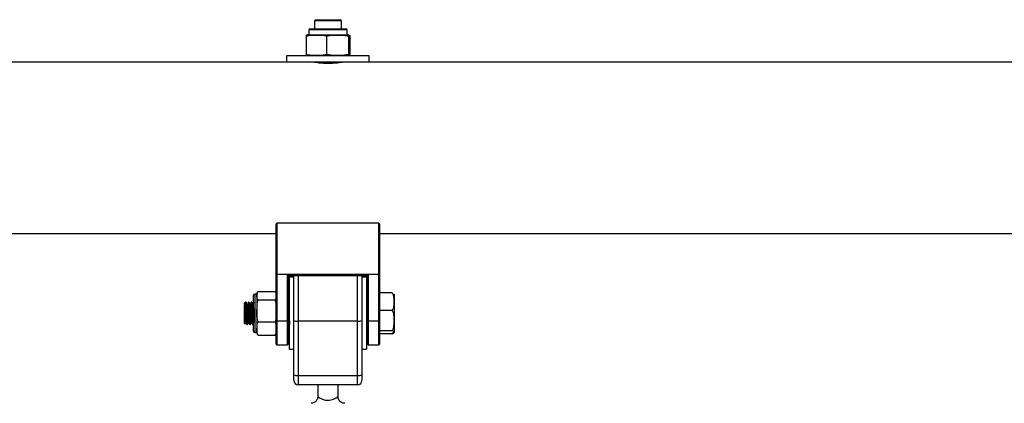
# Model space of a CAD drawing. Units: millimetres. Extents: x -0.5 to 13.6, y 0.5 to 14.9.
# Drawn here: x 6.8 to 7.3, y 12.7 to 12.9 of the extents above; entities that cross this region are included whole.
import ezdxf

# ---------------------------------------------------------------- set-up
doc = ezdxf.new("R2010")
doc.units = ezdxf.units.MM

# ---------------------------------------------------------------- blocks, each defined once
blk = doc.blocks.new('K086A-A')
at = {"color": 7, "linetype": 'Continuous', "lineweight": 25}
for p, q in [((6.964066119658337, 12.87841471868569), (6.980066119658868, 12.87841471868569)), ((6.966566119658847, 12.8824647186857), (6.966066119658745, 12.88196471868559)), ((6.966066119658745, 12.88196471868559), (6.966066119658745, 12.87841471868569)), ((6.972066119658148, 12.88196471868559), (6.966066119658745, 12.88196471868559)), ((6.966566119658847, 12.8824647186857), (6.972066119658148, 12.8824647186857)), ((6.972066119658148, 12.8824647186857), (6.977566119658359, 12.8824647186857)), ((6.978066119658461, 12.88196471868559), (6.972066119658148, 12.88196471868559)), ((6.978066119658461, 12.88196471868559), (6.977566119658359, 12.8824647186857)), ((6.978066119658461, 12.87841471868569), (6.978066119658461, 12.88196471868559)), ((6.962381450562344, 12.87521471868558), (6.962381450562344, 12.86696471868572)), ((6.963566119658235, 12.87791471868559), (6.963566119658235, 12.87571471868569)), ((6.980566119658061, 12.87791471868559), (6.963566119658235, 12.87791471868559)), ((6.963566119658235, 12.87571471868569), (6.980566119658061, 12.87571471868569)), ((6.971468238948756, 12.87521471868558), (6.971468238948756, 12.86696471868572)), ((6.980566119658061, 12.87571471868569), (6.980566119658061, 12.87791471868559)), ((6.981152908043651, 12.87521471868558), (6.981152908043651, 12.86696471868572)), ((6.981750788753953, 12.87521471868558), (6.981750788753953, 12.86696471868572)), ((6.953716119658775, 12.86646471868562), (6.953716119658775, 12.86356471868567)), ((6.99041611965843, 12.86646471868562), (6.953716119658775, 12.86646471868562)), ((6.99041611965843, 12.86356471868567), (6.99041611965843, 12.86646471868562)), ((6.953716119658775, 12.86356471868567), (6.470416119657994, 12.86356471868567)), ((6.99041611965843, 12.86356471868567), (6.953716119658775, 12.86356471868567)), ((6.966066119658745, 12.86356471868567), (6.966066119658745, 12.863483493064)), ((6.978066119658461, 12.86348411669996), (6.978066119658461, 12.86356471868567)), ((7.593216119658091, 12.86356471868567), (6.99041611965843, 12.86356471868567)), ((6.94906611965801, 12.76930333131895), (6.94906611965801, 12.79139214818633)), ((6.949366119658617, 12.7919647186859), (6.949366119658617, 12.76930333131895)), ((6.994766119658589, 12.7919647186859), (6.949366119658617, 12.7919647186859)), ((6.994766119658589, 12.76930333131895), (6.994766119658589, 12.7919647186859)), ((6.995066119658286, 12.79139214818633), (6.995066119658286, 12.76930333131895)), ((6.475066119658759, 12.7874647186859), (6.94906611965801, 12.7874647186859)), ((6.995066119658286, 12.7874647186859), (7.588566119658235, 12.7874647186859)), ((6.94906611965801, 12.76930333131895), (6.949366119658617, 12.76930333131895)), ((6.94906611965801, 12.74849556797699), (6.94906611965801, 12.76930333131895)), ((6.949366119658617, 12.76922736451479), (6.949366119658617, 12.76930333131895)), ((6.949366119658617, 12.76930333131895), (6.994766119658589, 12.76930333131895)), ((6.994766119658589, 12.76922736451479), (6.949366119658617, 12.76922736451479)), ((6.949366119658617, 12.76922736451479), (6.949366119658617, 12.74841960117328)), ((6.954116119658675, 12.74841960117328), (6.954116119658675, 12.76899607636778)), ((6.954116119658675, 12.76899607636778), (6.990016119658531, 12.76899607636778)), ((6.990016119658531, 12.76899607636778), (6.990016119658531, 12.74841960117328)), ((6.994766119658589, 12.76922736451479), (6.994766119658589, 12.76930333131895)), ((6.994766119658589, 12.76930333131895), (6.995066119658286, 12.76930333131895)), ((6.994766119658589, 12.74841960117328), (6.994766119658589, 12.76922736451479)), ((6.995066119658286, 12.76930333131895), (6.995066119658286, 12.74849556797699)), ((6.954406342063731, 12.76877204317134), (6.989725897252566, 12.76877204317134)), ((6.954416119658372, 12.76877204317134), (6.954416119658372, 12.74849556797699)), ((6.956916119658882, 12.76796471868556), (6.954916119658474, 12.76796471868556)), ((6.954916119658474, 12.76796471868556), (6.954916119658474, 12.73596471868586)), ((6.956916119658882, 12.74881785809475), (6.956916119658882, 12.76877204317134)), ((6.95891611965838, 12.76877204317134), (6.95891611965838, 12.74847299665998)), ((6.985216119658826, 12.74847299665998), (6.985216119658826, 12.76877204317134)), ((6.987216119658324, 12.76877204317134), (6.987216119658324, 12.74881785809475)), ((6.989216119658732, 12.76796471868556), (6.987216119658324, 12.76796471868556)), ((6.989216119658732, 12.76796471868556), (6.989216119658732, 12.73596471868586)), ((6.989716119658834, 12.74849556797699), (6.989716119658834, 12.76877204317134)), ((6.940566119658097, 12.76046471868585), (6.939566119658803, 12.76046471868585)), ((6.939566119658803, 12.76046471868585), (6.939566119658803, 12.75982062772391)), ((6.940566119658097, 12.76046471868585), (6.940566119658097, 12.75982062772391)), ((6.941066119658199, 12.76169454458295), (6.948566119658818, 12.76169454458295)), ((7.000466119658295, 12.76103594108145), (6.995066119658286, 12.76103594108145)), ((7.001466119658499, 12.76046471868585), (7.001466119658499, 12.75714527587843)), ((6.935566119658898, 12.75696471868559), (6.935066119658796, 12.75646471868595)), ((6.935566119658898, 12.75658584164921), (6.935066119658796, 12.75578543967322)), ((6.935566119658898, 12.75658584164921), (6.935066119658796, 12.75612372935302)), ((6.935066119658796, 12.75612372935302), (6.935066119658796, 12.75646471868595)), ((6.935066119658796, 12.75612372935302), (6.935066119658796, 12.75578543967322)), ((6.935738153910489, 12.75696471868559), (6.935566119658898, 12.75696471868559)), ((6.935566119658898, 12.75696471868559), (6.935566119658898, 12.75658584164921)), ((6.936988096110536, 12.75696471868559), (6.936737695391667, 12.75696471868559)), ((6.938238214682524, 12.75696471868559), (6.937987695391012, 12.75696471868559)), ((6.939066119658701, 12.75935851542772), (6.939066119658701, 12.75996471868575)), ((6.939066119658701, 12.74396471868567), (6.939066119658701, 12.75935851542772)), ((6.939566119658803, 12.75982062772391), (6.939566119658803, 12.74346471868557)), ((6.940566119658097, 12.75982062772391), (6.940566119658097, 12.75308179791637)), ((6.941066119658199, 12.75794671086487), (6.948566119658818, 12.75794671086487)), ((6.95448821714329, 12.75696471868559), (6.954416119658372, 12.75696471868559)), ((6.989716119658834, 12.75696471868559), (6.989216119658732, 12.75696471868559)), ((7.001466119658499, 12.75714527587843), (7.001466119658499, 12.74871899947675)), ((6.935066119658796, 12.74746471868593), (6.935066119658796, 12.7524768386229)), ((6.940566119658097, 12.75308179791637), (6.940566119658097, 12.74522588887839)), ((7.000466119658295, 12.75325461067496), (6.995066119658286, 12.75325461067496)), ((6.935066119658796, 12.74746471868593), (6.935249878927817, 12.74728095941646)), ((6.938875057899377, 12.74697319071447), (6.939066119658701, 12.74730319375476)), ((6.941066119658199, 12.74821688496786), (6.948566119658818, 12.74821688496786)), ((6.94906611965801, 12.73826471868551), (6.94906611965801, 12.74849556797699)), ((6.954116119658675, 12.74841960117328), (6.949366119658617, 12.74841960117328)), ((6.949366119658617, 12.74841960117328), (6.949366119658617, 12.73796471868582)), ((6.954116119658675, 12.73796471868582), (6.954116119658675, 12.74841960117328)), ((6.954416119658372, 12.74849556797699), (6.954416119658372, 12.73826471868551)), ((6.956848704505529, 12.7478411471111), (6.956916119658882, 12.74772478694467)), ((6.956916119658882, 12.72469742653357), (6.956916119658882, 12.74881785809475)), ((6.985216119658826, 12.74847299665998), (6.95891611965838, 12.74847299665998)), ((6.95891611965838, 12.74847299665998), (6.95891611965838, 12.72435256509925)), ((6.985216119658826, 12.72435256509925), (6.985216119658826, 12.74847299665998)), ((6.987216119658324, 12.74881785809475), (6.987216119658324, 12.72469742653357)), ((6.989716119658834, 12.73826471868551), (6.989716119658834, 12.74849556797699)), ((6.994766119658589, 12.74841960117328), (6.990016119658531, 12.74841960117328)), ((6.990016119658531, 12.74841960117328), (6.990016119658531, 12.73796471868582)), ((6.994766119658589, 12.73796471868582), (6.994766119658589, 12.74841960117328)), ((6.995066119658286, 12.74849556797699), (6.995066119658286, 12.73826471868551)), ((7.001466119658499, 12.74871899947675), (7.001466119658499, 12.74353844228426)), ((6.936112943926883, 12.74696471868583), (6.936362979070719, 12.74696471868583)), ((6.937362943927138, 12.74696471868583), (6.937613198543868, 12.74696471868583)), ((6.938612943926483, 12.74696471868583), (6.938863154341771, 12.74696471868583)), ((6.939566119658803, 12.74346471868557), (6.940566119658097, 12.74346471868557)), ((6.940566119658097, 12.74522588887839), (6.940566119658097, 12.74346471868557)), ((6.940708325302904, 12.74276787408007), (6.941066119658199, 12.74223489278847)), ((6.954862943927065, 12.74696471868583), (6.954916119658474, 12.74696471868583)), ((6.989216119658732, 12.74696471868583), (6.989716119658834, 12.74696471868583)), ((7.000466119658295, 12.744183388279), (6.995066119658286, 12.744183388279)), ((7.000466119658295, 12.74289349628998), (6.995066119658286, 12.74289349628998)), ((7.001466119658499, 12.74353844228426), (7.001466119658499, 12.74346471868557)), ((6.941066119658199, 12.74223489278847), (6.948566119658818, 12.74223489278847)), ((6.949366119658617, 12.73796471868582), (6.954116119658675, 12.73796471868582)), ((6.954916119658474, 12.73596471868586), (6.956916119658882, 12.73596471868586)), ((6.987216119658324, 12.73596471868586), (6.989216119658732, 12.73596471868586)), ((6.990016119658531, 12.73796471868582), (6.994766119658589, 12.73796471868582)), ((6.956916119658882, 12.72221471868579), (6.956916119658882, 12.72469742653357)), ((6.95891611965838, 12.72435256509925), (6.985216119658826, 12.72435256509925)), ((6.95891611965838, 12.72435256509925), (6.95891611965838, 12.72021471868584)), ((6.985216119658826, 12.72021471868584), (6.985216119658826, 12.72435256509925)), ((6.987216119658324, 12.72469742653357), (6.987216119658324, 12.72221471868579)), ((6.985216119658826, 12.72021471868584), (6.95891611965838, 12.72021471868584)), ((6.967566119658141, 12.72021471868584), (6.967566119658141, 12.71493087935642)), ((6.976566119658155, 12.71496361238769), (6.976566119658155, 12.72021471868584))]:
    blk.add_line(p, q, dxfattribs=at)
for centre, radius, start, end in [((6.964066119658337, 12.87791471868559), 0.000500000000001819, 90, 180), ((6.980066119658868, 12.87791471868559), 0.000500000000001819, 0, 90), ((6.963566119658235, 12.86992253138533), 0.005792187300328922, 90, 99.15983892510025), ((6.980566119658061, 12.86992253138533), 0.005792187300328806, 80.84235542279838, 90), ((6.963566119658235, 12.87225690598598), 0.005792187300329567, 260.8808898459284, 270), ((6.980566119658061, 12.87225690598598), 0.005792187300328806, 270, 279.1135921899466), ((6.94929592878746, 12.76958052161899), 0.0003600648533307505, 230.3390179329322, 281.2411907799797), ((6.994836310528836, 12.76958052161899), 0.0003600648533350278, 258.7588093619337, 309.6609820671421), ((6.939566119658803, 12.75996471868575), 0.0005, 90, 180), ((6.942545225195527, 12.76046471868585), 0.001979105537531718, 159.1680961456152, 180), ((6.94929592878746, 12.74877275827748), 0.0003600648533428845, 230.3390179787095, 281.2411907802036), ((6.954186310528922, 12.74877275827748), 0.0003600648533421753, 258.7588093621541, 309.6609820209641), ((6.958430985834848, 12.75163135809862), 0.003195403230343786, 241.7007497977914, 278.7325527540812), ((6.985701253482357, 12.75163135809862), 0.003195403230340466, 261.2674472459091, 298.2992502022388), ((6.989945928788284, 12.74877275827748), 0.0003600648533428845, 230.3390179787095, 281.2411906384004), ((6.994836310528836, 12.74877275827748), 0.0003600648533464527, 258.7588093617098, 309.6609820209297), ((6.939566119658803, 12.74396471868567), 0.0005, 180, 270), ((6.942545225195527, 12.74346471868557), 0.001979105537530951, 180, 200.7280361045818), ((6.94708701412058, 12.74346471868557), 0.001979105537531723, 337.9582644651271, 0), ((6.949366119658617, 12.73826471868551), 0.0002999999999992724, 180, 270), ((6.954116119658675, 12.73826471868551), 0.0002999999999992724, 270, 0), ((6.990016119658531, 12.73826471868551), 0.0002999999999992724, 180, 270), ((6.994766119658589, 12.73826471868551), 0.0003000000000010914, 270, 0), ((6.958430985834848, 12.72751092653789), 0.003195403230343786, 241.7007498016248, 278.7325527540812), ((6.95891611965838, 12.72221471868579), 0.002000000000001819, 180, 270), ((6.985701253482357, 12.72751092653789), 0.003195403230342264, 261.267447245914, 298.2992501983903), ((6.985216119658826, 12.72221471868579), 0.002, 270, 0)]:
    blk.add_arc(centre, radius, start, end, dxfattribs=at)
for centre, major_axis, ratio, start_param, end_param in [((6.949366119658617, 12.79139214818633), (0, 0.0005725704992510146), 0.5239529462165892, 0, 1.570796326794897), ((6.994766119658589, 12.79139214818633), (0, 0.0005725704992510146), 0.523952946219766, 4.712388980384697, 6.283185307179586), ((6.954116119658675, 12.76907204317149), (-0.0002975455609484925, 0.0002975455609503116), 0.1287087767589792, 1.698801357667199, 3.269597684475499), ((6.990016119658531, 12.76907204317149), (0.0002975455609503115, 0.0002975455609503115), 0.1287087767585858, 3.013587622727178, 4.584383949513552)]:
    blk.add_ellipse(centre, major_axis=major_axis, ratio=ratio, start_param=start_param, end_param=end_param, dxfattribs=at)
for points, knots in [([(6.962381450562344, 12.87521471868558), (6.962573925711904, 12.87526132014227), (6.964065010611403, 12.87562233676499), (6.966796115282914, 12.87565984760977), (6.969652032318873, 12.87562858459023), (6.971147522489655, 12.87528780156345), (6.971468238948756, 12.87521471868558)], [0, 0, 0, 0, 0.06453125225748729, 0.4999168782935869, 0.8927543017143124, 1, 1, 1, 1]), ([(6.962651789965303, 12.87559527722078), (6.962602987002565, 12.87560469870959), (6.962512220806484, 12.87562222126644), (6.962422794387049, 12.87534355315665), (6.962381450562344, 12.87521471868558)], [0, 0, 0, 0, 0.5376777387687589, 1, 1, 1, 1]), ([(6.971468238948756, 12.87521471868558), (6.972093804326715, 12.87533621696957), (6.97334629040618, 12.87557947677033), (6.975913219637032, 12.87565409775971), (6.978532597271833, 12.875696037735), (6.98048289207075, 12.87533779242722), (6.981152908043651, 12.87521471868558)], [0, 0, 0, 0, 0.1954702829112444, 0.3913640630486688, 0.7909055597460166, 1, 1, 1, 1]), ([(6.981152908043651, 12.87521471868558), (6.981191527171386, 12.87533621696957), (6.981268849097642, 12.87557947677033), (6.981427317854678, 12.87565409775971), (6.981589024501073, 12.875696037735), (6.981709425479703, 12.87533779242722), (6.981750788753953, 12.87521471868558)], [0, 0, 0, 0, 0.1954702829112443, 0.3913640630486707, 0.7909055597460325, 1, 1, 1, 1]), ([(6.962381450562344, 12.86696471868572), (6.962420060333198, 12.86684642950786), (6.962497363524772, 12.86660959487199), (6.96258817521014, 12.86652967544705), (6.962639650850388, 12.86655556799906), (6.962651924015727, 12.86656174147402)], [0, 0, 0, 0, 0.4317945834580067, 0.8645246738669059, 1, 1, 1, 1]), ([(6.971468238948756, 12.86696471868572), (6.971275763799195, 12.86691811722903), (6.969784678899696, 12.86655710060631), (6.967053574228185, 12.86651958976154), (6.964197657192226, 12.86655085278107), (6.962702167021444, 12.86689163580786), (6.962381450562344, 12.86696471868572)], [0, 0, 0, 0, 0.06453125225747565, 0.4999168782935751, 0.8927543017143345, 1, 1, 1, 1]), ([(6.981152908043651, 12.86696471868572), (6.980527342665692, 12.86684322040173), (6.979274856586226, 12.86659996060098), (6.976707927355374, 12.86652533961205), (6.974088549720573, 12.86648339963631), (6.972138254921656, 12.86684164494409), (6.971468238948756, 12.86696471868572)], [0, 0, 0, 0, 0.1954702829112261, 0.3913640630486503, 0.7909055597460527, 1, 1, 1, 1]), ([(6.981750788753953, 12.86696471868572), (6.981712169626217, 12.86684322040173), (6.981634847700871, 12.86659996060098), (6.981476378943835, 12.86652533961205), (6.98131467229744, 12.86648339963631), (6.98119427131881, 12.86684164494409), (6.981152908043651, 12.86696471868572)], [0, 0, 0, 0, 0.1954702829112465, 0.3913640630486323, 0.7909055597460325, 1, 1, 1, 1]), ([(6.978566119658563, 12.86356471868567), (6.978495314715683, 12.86355229315222), (6.97835372906432, 12.86352744633814), (6.977251301532515, 12.86335406120133), (6.975619546050648, 12.86315817597324), (6.973565986160093, 12.86301419311349), (6.971351807797173, 12.86299076994419), (6.969234799939141, 12.86309455283617), (6.967417905582106, 12.8632821000906), (6.966155389138503, 12.86346424237445), (6.965541626287841, 12.86356884190809), (6.965627262399021, 12.86355435685073), (6.965649631710431, 12.86355057315723)], [0, 0, 0, 0, 0.1063154359059836, 0.2125944833864029, 0.3198226041465639, 0.4277330082694062, 0.5345929257465293, 0.6403040178405229, 0.7465596563696604, 0.8541952276108793, 0.9619138193498071, 1, 1, 1, 1]), ([(6.940566119658097, 12.75982062772391), (6.940519350520145, 12.76025579499901), (6.940450842141427, 12.76089323682163), (6.940917908921829, 12.76150152206856), (6.941066119658199, 12.76169454458295)], [0, 0, 0, 0, 0.6826776331441102, 1, 1, 1, 1]), ([(6.948566119658818, 12.76169454458295), (6.948612672002337, 12.76165048024677), (6.948973809813861, 12.76130864358265), (6.949069135865312, 12.76066356298725), (6.949067056306585, 12.76008239151543), (6.94906611965801, 12.75982062772391)], [0, 0, 0, 0, 0.07521184130544654, 0.5834687933573651, 1, 1, 1, 1]), ([(7.001466119658499, 12.75714527587843), (7.001466105342143, 12.75721186479177), (7.001465990895877, 12.75774417866751), (7.001470231145714, 12.75872035970451), (7.001362789089608, 12.75981243666911), (7.001042630985676, 12.76052669973751), (7.000776280256314, 12.76086507998752), (7.000547402763214, 12.76099116389105), (7.000466119658295, 12.76103594108145)], [0, 0, 0, 0, 0.04869596504379831, 0.3892770812998328, 0.7164413904539463, 0.8393586574522385, 0.942950148262691, 1, 1, 1, 1]), ([(6.935566119658898, 12.75658584164921), (6.935589908762477, 12.75629712232148), (6.93563761967037, 12.75571807312099), (6.935711242495227, 12.75420491069735), (6.935785012913794, 12.75233896804502), (6.935868208117636, 12.7502826508653), (6.935946834571251, 12.74849634789325), (6.936024964873678, 12.74739590803847), (6.936076651956892, 12.74691420155978), (6.936106959500858, 12.74700716617554), (6.936112943926883, 12.74702552265626)], [0, 0, 0, 0, 0.1315433384956977, 0.2638204568537989, 0.3946519792731088, 0.5503618049014818, 0.7046923664758002, 0.8369116367173743, 0.9677971198497277, 1, 1, 1, 1]), ([(6.935738153910489, 12.75692636173653), (6.93574642313909, 12.75693406801429), (6.935771384637729, 12.75695733018892), (6.935811369132562, 12.75667095660265), (6.935842864805846, 12.75629015548566), (6.935860853286822, 12.75603376173967), (6.935865882523313, 12.75596118615113), (6.935882048468766, 12.75571774917262), (6.935913976537659, 12.75517136245844), (6.935958429910198, 12.75424826594235), (6.935990862437603, 12.75343228493057), (6.936011980697213, 12.75291093431815), (6.936028704715891, 12.75250446055634), (6.936060377832501, 12.75172566266974), (6.936105253747183, 12.75063182394297), (6.93614107250799, 12.74974103401792), (6.936173322247878, 12.7490485383737), (6.936206951691229, 12.74840342963171), (6.936251740660946, 12.74770656120472), (6.936288539651496, 12.747283222639), (6.936320200159781, 12.74706634372615), (6.93634623125693, 12.74694208818346), (6.936365770578259, 12.74700205356157), (6.936374954089143, 12.74703023738402)], [0, 0, 0, 0, 0.0378444700464121, 0.114237339305324, 0.1901257180840742, 0.1930256991299602, 0.1978717792631233, 0.2134008577065956, 0.267747488434091, 0.3445541623832992, 0.4201470428515178, 0.4288896395985284, 0.4447263215873992, 0.4976265048337263, 0.5747572298102064, 0.6502571064551387, 0.6765933931208149, 0.7274960072432286, 0.8048587102324768, 0.8804687368627327, 0.9093191421148987, 0.9573798540933597, 1, 1, 1, 1]), ([(6.936697662996476, 12.75686528052074), (6.936614105521794, 12.75672273923465), (6.936446998228558, 12.75643766972462), (6.936279868667253, 12.75615310283911), (6.936196307715573, 12.75601082591629)], [0, 0, 0, 0, 0.5000229105252587, 1, 1, 1, 1]), ([(6.936211371459859, 12.75602912846625), (6.936218870659314, 12.75605724657817), (6.936243593614773, 12.75614994484613), (6.936286507912182, 12.75601931354095), (6.936334331912104, 12.75565444330914), (6.936386063786113, 12.75503594109841), (6.93643877285761, 12.75422085283162), (6.93648686524487, 12.7532597181048), (6.93653821643532, 12.7522147501677), (6.936591085401442, 12.75115292518876), (6.93663942152055, 12.75014436563742), (6.936690383275373, 12.74925456430992), (6.936743359829261, 12.74853347188855), (6.93679203625582, 12.74806273820013), (6.93682741451742, 12.74783743830585), (6.936846697892388, 12.74785331872772), (6.936848672562729, 12.74785494492562)], [0, 0, 0, 0, 0.0349944926844662, 0.1153679471320422, 0.1939263060156015, 0.2739712462145864, 0.3544234560214675, 0.4330456289235245, 0.5129504528660002, 0.5934657900275268, 0.672183624429171, 0.7519333358584458, 0.8324960986851627, 0.9113413336259313, 0.9909211129707359, 1, 1, 1, 1]), ([(6.936737695391667, 12.75689045485115), (6.936763946982165, 12.75684748640151), (6.93681445607238, 12.75676481342043), (6.936887543588664, 12.7556776254014), (6.936961262564392, 12.75421557993013), (6.93703500641298, 12.7523355120702), (6.937118209976898, 12.75028363960564), (6.937196834151319, 12.74849612497383), (6.937274964981253, 12.74739596522477), (6.93732665195169, 12.7469141987649), (6.937356959500203, 12.74700716571488), (6.937362943927138, 12.74702552265626)], [0, 0, 0, 0, 0.1246168188428657, 0.2397676449552593, 0.3555608096178738, 0.4700885239089191, 0.6063942864049081, 0.741492664345602, 0.8572351897399447, 0.9718101403316338, 0.9999999999999999, 0.9999999999999999, 0.9999999999999999, 0.9999999999999999]), ([(6.936988096110536, 12.75694850196624), (6.937005196383534, 12.75692508395559), (6.937038089279877, 12.75688003869755), (6.937083187559647, 12.756432581235), (6.937132663689436, 12.7557372328165), (6.93718171783733, 12.75482494751623), (6.937229259040787, 12.75372907983319), (6.937274488963549, 12.75259864433019), (6.937325552967405, 12.75136012402663), (6.937373845125176, 12.75016175203518), (6.937406323501119, 12.74940025342767), (6.937427743336439, 12.74897083752103), (6.93744453914881, 12.74864386108766), (6.937476458790325, 12.74808037435514), (6.937520908597644, 12.74746054100979), (6.937553337777199, 12.74716649536003), (6.937574459396483, 12.74705360048711), (6.937591163425378, 12.74698658869875), (6.937608771923106, 12.74692381306886), (6.937622567677163, 12.74698385902047), (6.937625037155367, 12.74699460741112)], [0, 0, 0, 0, 0.07842768795657981, 0.1508580524219719, 0.2211326253644167, 0.3116090656739942, 0.3745721407673375, 0.4510647336281939, 0.5285229061993576, 0.6049431941527977, 0.6808567509377513, 0.6886324601098328, 0.7041758841738743, 0.7585050066504848, 0.8353390277674779, 0.9109574728598104, 0.9197062710124961, 0.9355493919240782, 0.988463163733273, 1, 1, 1, 1]), ([(6.937947662996731, 12.75686528052074), (6.93786411686072, 12.75672279975379), (6.93769702082248, 12.75643783179657), (6.937529880007087, 12.7561531633487), (6.937446307715827, 12.75601082591629)], [0, 0, 0, 0, 0.4999887299208209, 0.9999999999999999, 0.9999999999999999, 0.9999999999999999, 0.9999999999999999]), ([(6.937460835645862, 12.75604163753769), (6.937475336386552, 12.75607102698086), (6.937507194568962, 12.75613559570093), (6.937555393056055, 12.75590894111701), (6.93760367187063, 12.75544265157168), (6.937656557930705, 12.75474294267178), (6.937707902449102, 12.75386448516747), (6.937755995554863, 12.75286362834049), (6.937808713331133, 12.75180367700068), (6.937860414229572, 12.75075442923116), (6.937908344189264, 12.74978463808748), (6.937960858256002, 12.74895233822508), (6.938012914900565, 12.74832597765544), (6.938056399092812, 12.74793865628953), (6.938086460941332, 12.74788830558373), (6.938099382301726, 12.74786666354703)], [0, 0, 0, 0, 0.06652657674925774, 0.1461591473340279, 0.2247634663511932, 0.3051622387087077, 0.3849498119922908, 0.4634583620265962, 0.5437942202063045, 0.6237218230301995, 0.7021664045843702, 0.7824237426492112, 0.8624762414736133, 0.9408887276538297, 1, 1, 1, 1]), ([(6.937987695391012, 12.75689045485115), (6.938013946982419, 12.75684748640151), (6.938064456072635, 12.75676481342043), (6.938137543588919, 12.7556776254014), (6.938211262563737, 12.75421557993013), (6.938285006413235, 12.7523355120702), (6.938368209977153, 12.75028363960564), (6.938446834151573, 12.74849612497383), (6.938524964980598, 12.74739596522477), (6.938576651951944, 12.7469141987649), (6.938606959500458, 12.74700716571488), (6.938612943926483, 12.74702552265626)], [0, 0, 0, 0, 0.1246168188428657, 0.2397676449552593, 0.3555608096178738, 0.4700885239089191, 0.606394286404907, 0.7414926643456009, 0.8572351897399447, 0.9718101403316327, 1, 1, 1, 1]), ([(6.938238214682524, 12.75694648503259), (6.938243060448468, 12.7569506835448), (6.938264582820221, 12.75696933115296), (6.938302143476204, 12.75675535786422), (6.938334579254143, 12.75639640234158), (6.938355696993522, 12.75610682894558), (6.938372420582009, 12.7558696459987), (6.938404092377123, 12.75535370384614), (6.938448969116717, 12.75446739309609), (6.938484789148998, 12.75357856778601), (6.93851703862877, 12.75278680757856), (6.938550655516547, 12.75196509868647), (6.93859551868648, 12.75087321700903), (6.938641725489315, 12.74970896118475), (6.938693884885861, 12.74862106427827), (6.938744169913871, 12.74779912466238), (6.938791758897633, 12.74724967997008), (6.938829070757702, 12.7469752164302), (6.938854477096566, 12.74699598013194), (6.938863154341771, 12.74700307173771)], [0, 0, 0, 0, 0.02274292712557511, 0.1010122529461325, 0.1780426079326562, 0.1869564130573823, 0.203095900759508, 0.2569954591094636, 0.3355946644048244, 0.4125309974827073, 0.4393756443498549, 0.4912383612444974, 0.57007361385115, 0.64712294369788, 0.7253573958338426, 0.8175662824347202, 0.8816633548813765, 0.95958346693257, 1, 1, 1, 1]), ([(6.939197662996076, 12.75686528052074), (6.939114128206011, 12.75672286023564), (6.938947043463696, 12.75643799381442), (6.938779891354198, 12.75615322382964), (6.938696307716082, 12.75601082591629)], [0, 0, 0, 0, 0.4999546276817777, 1, 1, 1, 1]), ([(6.938711543804157, 12.75604152561709), (6.938714953750814, 12.75605747557483), (6.938735450270752, 12.75615334766508), (6.9387747480889, 12.75606508715327), (6.93882325787693, 12.75576475623575), (6.93887383272725, 12.75519688465192), (6.938926872061739, 12.75442392409286), (6.938975943597352, 12.7534907607469), (6.939026011403467, 12.75245956747949), (6.939079092027196, 12.75139494941732), (6.939128646022464, 12.75036833741751), (6.939178213967562, 12.74944581421414), (6.939231277216305, 12.74868102444907), (6.939281400917235, 12.74814895838927), (6.939319475886105, 12.74787276422967), (6.939342838616749, 12.74787217486164), (6.939348936947891, 12.74787202102016)], [0, 0, 0, 0, 0.01607813526537142, 0.09664254069245763, 0.1754889779095647, 0.25507121956718, 0.335667355449439, 0.4146726693106175, 0.4940704039691585, 0.5746824758086829, 0.653878083122201, 0.7330768900029563, 0.813689084619134, 0.8930838405153841, 0.9720918691562807, 1, 1, 1, 1]), ([(6.941066119658199, 12.75794671086487), (6.940925363055822, 12.75812490189401), (6.940446015041953, 12.75873173321816), (6.940516401561791, 12.75936987267323), (6.940566119658097, 12.75982062772391)], [0, 0, 0, 0, 0.2936417778063604, 1, 1, 1, 1]), ([(6.940566119658097, 12.75308179791637), (6.940566678105125, 12.75371530809252), (6.940567797169233, 12.75498479210864), (6.940620874797997, 12.75664251550097), (6.94094693941609, 12.7575976123494), (6.941066119658199, 12.75794671086487)], [0, 0, 0, 0, 0.3872665300727988, 0.7760391050622997, 1, 1, 1, 1]), ([(6.94906611965801, 12.75982062772391), (6.949065842867849, 12.75956932929421), (6.949065288000593, 12.75906556385371), (6.949002915627016, 12.75842639684151), (6.948675317488988, 12.75806663108324), (6.948566119658818, 12.75794671086487)], [0, 0, 0, 0, 0.3988887643630608, 0.7996324308127735, 1, 1, 1, 1]), ([(6.948566119658818, 12.75794671086487), (6.948714141662304, 12.75744660708278), (6.949181523890029, 12.75586752010213), (6.949112965384511, 12.75421259854647), (6.94906611965801, 12.75308179791637)], [0, 0, 0, 0, 0.3167043920549839, 1, 1, 1, 1]), ([(6.95448821714329, 12.75690477129956), (6.954497324287541, 12.75691942558615), (6.954524408218486, 12.75696300628169), (6.954564186203452, 12.75664038383184), (6.954610247956435, 12.75607287021467), (6.954658681786196, 12.75528035044999), (6.954708241410327, 12.75425323080344), (6.954754536133105, 12.75309148347606), (6.95480308938134, 12.75190165571257), (6.954852418227556, 12.75070115186099), (6.954900453228429, 12.74949916279093), (6.954952256157622, 12.74847186108718), (6.955003420295025, 12.74768413189895), (6.955046359812723, 12.74720986327429), (6.955083978249814, 12.74695461669853), (6.955105980175386, 12.74700274301904), (6.95511301993086, 12.74701814155924)], [0, 0, 0, 0, 0.04255194688482775, 0.1265461455877597, 0.1933114321156718, 0.2722923164572544, 0.350211044116603, 0.4284143753730484, 0.5064915213758341, 0.5769524925430665, 0.6585089722027827, 0.750554124781006, 0.8194968129069766, 0.8966602731232608, 0.9669353295240807, 1, 1, 1, 1]), ([(7.000466119658295, 12.75325461067496), (7.000584878986256, 12.75332700010404), (7.000877162331772, 12.75350516063054), (7.001286265907066, 12.7541892790473), (7.001487891953939, 12.75543655733236), (7.001474169034946, 12.75651355015134), (7.001466119658499, 12.75714527587843)], [0, 0, 0, 0, 0.08602716041066862, 0.2117248941841024, 0.5376258268307033, 0.9999999999999999, 0.9999999999999999, 0.9999999999999999, 0.9999999999999999]), ([(6.935066119658796, 12.75578543967322), (6.935082541643379, 12.75562814260184), (6.935115679004621, 12.75531073821003), (6.935168759151775, 12.75455179451865), (6.935218824102076, 12.75364329291597), (6.935267896064243, 12.75262211838208), (6.935320947213977, 12.75155833543522), (6.935371476440405, 12.75052141909828), (6.935420145668314, 12.74957888298331), (6.935473109275545, 12.74878617052855), (6.935524130805089, 12.74821521807553), (6.935564175424798, 12.74789806294575), (6.935590258603252, 12.74788082499617), (6.935599114385905, 12.74787497235275)], [0, 0, 0, 0, 0.09464985608306963, 0.1909907140250404, 0.2858784446651035, 0.380300587467904, 0.4766225467366739, 0.5717309194232509, 0.6659628938505817, 0.7622470779290027, 0.8575586120198693, 0.9516381776976269, 1, 1, 1, 1]), ([(6.935066119658796, 12.7524768386229), (6.935066119658796, 12.75295973214725), (6.935066119658796, 12.75392729604391), (6.935066119658796, 12.75514119591071), (6.935066119658796, 12.75556738147225), (6.935066119658796, 12.75578543967322)], [0, 0, 0, 0, 0.3273054629766208, 0.6558152739702076, 1, 1, 1, 1]), ([(6.935278826285167, 12.74730990677426), (6.935274368993515, 12.74729783063094), (6.935255433413868, 12.74724652845225), (6.935223704804439, 12.74770121210031), (6.935180175869601, 12.74862929322626), (6.935136493328383, 12.74995785543433), (6.935099995858064, 12.75130500735258), (6.935075584720135, 12.75214942717957), (6.935066119658796, 12.7524768386229)], [0, 0, 0, 0, 0.06303388658045403, 0.2677821527496745, 0.4720187686457591, 0.6724638456575791, 0.873002644394643, 1, 1, 1, 1]), ([(6.941066119658199, 12.74821688496786), (6.940918097653803, 12.74871698874995), (6.940450715426987, 12.75029607573106), (6.940519273932505, 12.75195099728626), (6.940566119658097, 12.75308179791637)], [0, 0, 0, 0, 0.3167043920550349, 1, 1, 1, 1]), ([(6.94906611965801, 12.75308179791637), (6.949065561211892, 12.75244828774066), (6.949064442146874, 12.75117880372454), (6.94901136451811, 12.74952108033176), (6.948685299900927, 12.74856598348379), (6.948566119658818, 12.74821688496786)], [0, 0, 0, 0, 0.3872665300728458, 0.7760391050623168, 1, 1, 1, 1]), ([(6.954416119658372, 12.75504895853192), (6.954431113009587, 12.7547631108373), (6.9544703107624, 12.75401580710968), (6.954534995920977, 12.75232383339471), (6.954618212979067, 12.75028698082815), (6.954696833474582, 12.74849537166892), (6.954774965154893, 12.74739615847329), (6.954826651943431, 12.74691418932071), (6.954856959498311, 12.74700716415737), (6.954862943927065, 12.74702552265626)], [0, 0, 0, 0, 0.09916908308814786, 0.2592619319036355, 0.4497972792912182, 0.6386448811905621, 0.8004358567127903, 0.960594734908017, 1, 1, 1, 1]), ([(7.001466119658499, 12.74871899947675), (7.001478806160076, 12.74956000904558), (7.001497875367232, 12.7508241389105), (7.001238507153385, 12.7522989384338), (7.00086032215243, 12.7529564133165), (7.000595674540119, 12.75318413294735), (7.000486925926662, 12.7532432920857), (7.000466119658295, 12.75325461067496)], [0, 0, 0, 0, 0.5278506098629104, 0.7934175127199591, 0.9268384751346294, 0.9860024120421739, 1, 1, 1, 1]), ([(6.935316722359158, 12.74730425321195), (6.935336595748804, 12.7473385819203), (6.93543538612742, 12.74750922950943), (6.935534222710185, 12.74767985665039), (6.935613176608268, 12.7478161591971)], [0, 0, 0, 0, 0.2011672607344626, 1, 1, 1, 1]), ([(6.935598704505747, 12.7478411471111), (6.935682472319268, 12.74769652560371), (6.935850034247078, 12.7474072371806), (6.936017518062936, 12.74711791300524), (6.936101273116247, 12.74697322821021)], [0, 0, 0, 0, 0.4999215164971324, 1, 1, 1, 1]), ([(6.936375057899777, 12.74697319071447), (6.936458823581443, 12.74711788985451), (6.936621495117134, 12.7473988931315), (6.936784236935846, 12.74767986856568), (6.936863176879552, 12.74781615919801)], [0, 0, 0, 0, 0.5149375522914044, 1, 1, 1, 1]), ([(6.936848704506001, 12.7478411471111), (6.936932482559524, 12.74769651201132), (6.937100047544146, 12.74740722648858), (6.937267528301373, 12.74711789941148), (6.937351273116501, 12.74697322821021)], [0, 0, 0, 0, 0.4999735153756693, 1, 1, 1, 1]), ([(6.937625057899123, 12.74697319071447), (6.937708833814423, 12.74711790345555), (6.937871508275958, 12.74739890387355), (6.938034247295246, 12.74767988222811), (6.938113177151745, 12.74781615920392)], [0, 0, 0, 0, 0.5149911955679222, 1, 1, 1, 1]), ([(6.938098704506256, 12.7478411471111), (6.938182492807965, 12.74769649845439), (6.938350060887597, 12.74740721585658), (6.938517538546176, 12.74711788585273), (6.938601273115847, 12.74697322821021)], [0, 0, 0, 0, 0.5000254351216864, 1, 1, 1, 1]), ([(6.940566119658097, 12.74522588887839), (6.940566678648093, 12.7456153523699), (6.940567798799957, 12.74639579335826), (6.940620857466666, 12.74741497581817), (6.940946918744185, 12.74800220627912), (6.941066119658199, 12.74821688496786)], [0, 0, 0, 0, 0.3872417736558682, 0.7759889152972611, 1, 1, 1, 1]), ([(6.948566119658818, 12.74821688496786), (6.948714141662304, 12.74790941626861), (6.949181523890029, 12.74693857813963), (6.949112965384511, 12.74592111617176), (6.94906611965801, 12.74522588887839)], [0, 0, 0, 0, 0.316704392055025, 1, 1, 1, 1]), ([(6.954348704505929, 12.7478411471111), (6.954432626694352, 12.74769632540438), (6.954600238777157, 12.74740708285208), (6.954767672351618, 12.74711771274497), (6.954851273116429, 12.74697322821021)], [0, 0, 0, 0, 0.5006929504655105, 1, 1, 1, 1]), ([(6.956724920671359, 12.74881961301935), (6.956733715958062, 12.74870101488477), (6.956759701607762, 12.7483506170438), (6.956798950619696, 12.74798822651201), (6.956832791150401, 12.74789149617573), (6.956849619475388, 12.74784339381131)], [0, 0, 0, 0, 0.2045881557217832, 0.6044551071564556, 1, 1, 1, 1]), ([(7.000466119658295, 12.744183388279), (7.000488262309073, 12.74419548751439), (7.000621106576755, 12.74426807657073), (7.00088725887711, 12.74451795436971), (7.001303302167099, 12.7452894940061), (7.001482307043471, 12.7467559671245), (7.001472028959352, 12.748002382903), (7.001466119658499, 12.74871899947675)], [0, 0, 0, 0, 0.0149150178349473, 0.08948227057271468, 0.2153873068587525, 0.5488933389401838, 1, 1, 1, 1]), ([(6.941066119658199, 12.74223489278847), (6.940918101356356, 12.74254234936825), (6.940450712943157, 12.74351318635718), (6.940519272430929, 12.74453064888121), (6.940566119658097, 12.74522588887839)], [0, 0, 0, 0, 0.3166922801229017, 1, 1, 1, 1]), ([(6.94906611965801, 12.74522588887839), (6.949065561211892, 12.74483640062226), (6.949064442146874, 12.74405590942615), (6.94901136451811, 12.74303672486121), (6.948685299900927, 12.7424495219725), (6.948566119658818, 12.74223489278847)], [0, 0, 0, 0, 0.3872665300727893, 0.776039105062363, 1, 1, 1, 1]), ([(6.948566119658818, 12.74223489278847), (6.948614590683274, 12.74227879005412), (6.94879983332542, 12.74244655307439), (6.948826859220599, 12.74263002100133), (6.948846813457958, 12.74276548228045)], [0, 0, 0, 0, 0.2616623464777013, 1, 1, 1, 1]), ([(7.001466119658499, 12.74353844228426), (7.001466105342143, 12.74354948056452), (7.001465990895877, 12.74363772092556), (7.001470231145714, 12.74379954005326), (7.001362789089608, 12.74398057096369), (7.001042630985676, 12.74409897259466), (7.000776280256314, 12.74415506505602), (7.000547402763214, 12.74417596567446), (7.000466119658295, 12.744183388279)], [0, 0, 0, 0, 0.04869596504394438, 0.3892770812998189, 0.7164413904539647, 0.839358657452233, 0.942950148262692, 1, 1, 1, 1]), ([(7.001175472417554, 12.74374115486671), (7.001125754836021, 12.7436205569752), (7.001020586128316, 12.74336545357255), (7.000775476253903, 12.74306454504222), (7.000547192059667, 12.74293832265948), (7.000466119658295, 12.74289349628998)], [0, 0, 0, 0, 0.3663604974723139, 0.7749705082092486, 1, 1, 1, 1]), ([(7.000466119658295, 12.74289349628998), (7.000584878986256, 12.74290549610714), (7.000877162331772, 12.74293502933915), (7.001286265907066, 12.74304843396521), (7.001487891953939, 12.74325519221657), (7.001474169034946, 12.74343372266549), (7.001466119658499, 12.74353844228426)], [0, 0, 0, 0, 0.08602716041067805, 0.2117248941842461, 0.5376258268309945, 1, 1, 1, 1]), ([(6.967538082148376, 12.71492868002269), (6.967544586707145, 12.71482909762926), (6.967571158265155, 12.71442229690047), (6.967335171320183, 12.71371142873886), (6.966854234944758, 12.71295456349344), (6.966222026023598, 12.71242488234839), (6.965592771635993, 12.71212324842281), (6.965051329452972, 12.71198268707849), (6.964726821827963, 12.71197582133618), (6.964602410482467, 12.71197318911345)], [0, 0, 0, 0, 0.06449621573198516, 0.2634713499671667, 0.4696457655958406, 0.6412603132862179, 0.7899539177571561, 0.9194714895265099, 1, 1, 1, 1]), ([(6.967614693410933, 12.71493124840572), (6.967617351377367, 12.71492915008184), (6.967623745869997, 12.71492410196879), (6.968159446516648, 12.71456337595782), (6.969075653322061, 12.71404024476124), (6.970289042428004, 12.71354430381552), (6.971322903940045, 12.71335558636611), (6.971885151409179, 12.71332902639779), (6.972022397713072, 12.71332808633088), (6.972066119658148, 12.71332778685746)], [0, 0, 0, 0, 0.1394339980880455, 0.3354480340364412, 0.5451724971050546, 0.7675894224670902, 0.9433874824126283, 0.9819652017023045, 1, 1, 1, 1]), ([(6.972066119658148, 12.71332778685746), (6.972497637121915, 12.71335676634635), (6.973406310965611, 12.71341779030445), (6.974656872312362, 12.71385675171314), (6.975717945360184, 12.71440248889212), (6.976389727344422, 12.71484111640484), (6.976569497638803, 12.71496707848792), (6.97656484498496, 12.71496383466138), (6.976564492673088, 12.71496358903005)], [0, 0, 0, 0, 0.1773382444528537, 0.3734324518087079, 0.5875514660909928, 0.8101595292035305, 0.9856247599656385, 1, 1, 1, 1]), ([(6.979534677694783, 12.71197675424446), (6.979440864778763, 12.71197589853409), (6.979080694946997, 12.71197261326006), (6.978436688043285, 12.71214800997996), (6.977680595588236, 12.712572161146), (6.977059832678815, 12.7132384859683), (6.9766433596353, 12.71406026435307), (6.976593990787688, 12.71466714040571), (6.976569812002008, 12.71496436277494)], [0, 0, 0, 0, 0.06025716669824796, 0.2313414256521292, 0.4212682664088926, 0.6113589729708968, 0.8096599686113823, 1, 1, 1, 1])]:
    blk.add_open_spline(points, degree=3, knots=knots, dxfattribs=at)

msp = doc.modelspace()

# ---------------------------------------------------------------- block references
msp.add_blockref('K086A-A', (0, 0))

doc.saveas('drawing.dxf')
